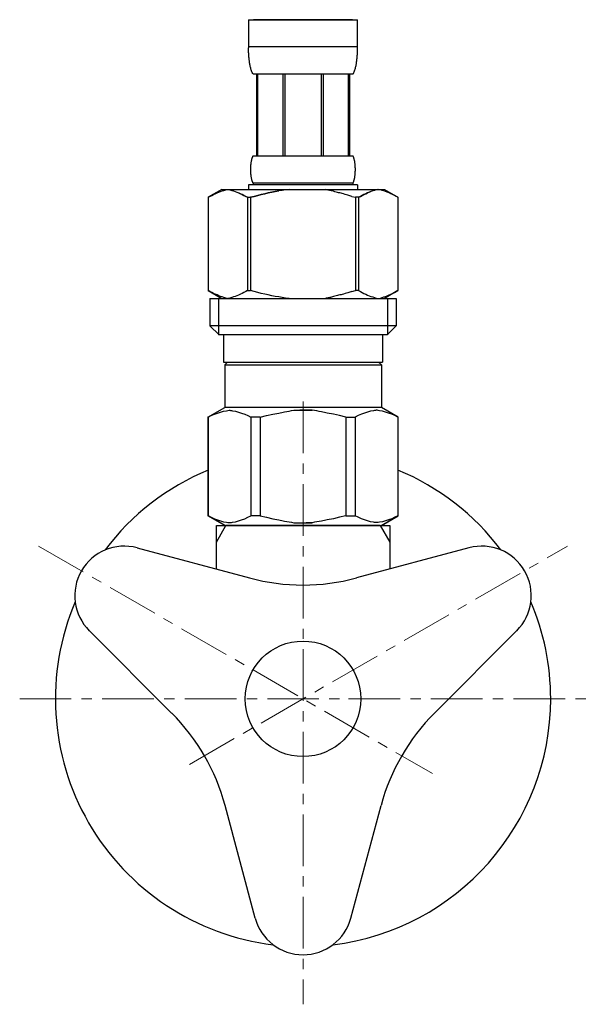
# Model space of a CAD drawing. Units: millimetres. Extents: x 0 to 16078, y -14625 to 2970.
# Drawn here: x 8709 to 8778, y -10923 to -10804 of the extents above; entities that cross this region are included whole.
import ezdxf

# ---------------------------------------------------------------- set-up
doc = ezdxf.new("R2010")
doc.units = ezdxf.units.MM
doc.linetypes.add('CENTER1', pattern=[10, 6.25, -1.25, 1.25, -1.25])
doc.layers.add('1', color=7, linetype='Continuous')
doc.layers.add('_0-2_', color=7, linetype='Continuous')
doc.layers.add('中心線', color=1, linetype='CENTER1', lineweight=15)

msp = doc.modelspace()

# ---------------------------------------------------------------- linework, layer by layer
at = {"color": 7, "linetype": 'Continuous'}
msp.add_line((8752.68, -10864.99), (8734, -10864.99), dxfattribs=at)
msp.add_circle((8743.34, -10885.99), 7, dxfattribs=at)
at = {"layer": '1', "color": 2, "linetype": 'Continuous'}
for p, q in [((8732.84, -10867), (8734, -10864.99)), ((8752.68, -10864.99), (8753.84, -10867))]:
    msp.add_line(p, q, dxfattribs=at)
at = {"layer": '1', "color": 7, "linetype": 'Continuous'}
for p, q in [((8732.84, -10867), (8732.84, -10864.99)), ((8732.84, -10864.99), (8734, -10864.99)), ((8752.68, -10864.99), (8753.84, -10864.99)), ((8753.84, -10864.99), (8753.84, -10867)), ((8723.24, -10867.7), (8736.87, -10871.35)), ((8732.84, -10870.27), (8732.84, -10867)), ((8763.44, -10867.7), (8749.81, -10871.35)), ((8753.84, -10867), (8753.84, -10870.27)), ((8717.45, -10877.73), (8727.42, -10887.71)), ((8769.23, -10877.73), (8759.26, -10887.71)), ((8737.55, -10912.55), (8733.89, -10898.92)), ((8749.14, -10912.55), (8752.79, -10898.92))]:
    msp.add_line(p, q, dxfattribs=at)
for centre, radius, start, end in [((8743.34, -10885.99), 30, 112.5403, 143.0569), ((8743.34, -10885.99), 30, 36.9431, 67.4597), ((8721.69, -10873.49), 6, 75, 225), ((8764.99, -10873.49), 6, 315, 105), ((8743.34, -10847.2), 25, 255, 285), ((8743.34, -10885.99), 30, 156.9431, 263.0569), ((8743.34, -10885.99), 30, 0, 23.0569), ((8743.34, -10885.99), 30, 276.9431, 0), ((8709.75, -10905.39), 25, 15, 45), ((8776.94, -10905.39), 25, 135, 165), ((8743.34, -10910.99), 6, 195, 345)]:
    msp.add_arc(centre, radius, start, end, dxfattribs=at)
at = {"layer": '_0-2_', "color": 5, "linetype": 'Continuous'}
for p, q in [((8736.74, -10803.72), (8749.94, -10803.72)), ((8736.74, -10803.72), (8736.74, -10807.14)), ((8749.34, -10803.72), (8737.34, -10803.72)), ((8749.94, -10807.14), (8749.94, -10803.72)), ((8749.94, -10807.02), (8736.74, -10807.02)), ((8736.74, -10807.25), (8736.74, -10807.14)), ((8736.74, -10807.37), (8736.74, -10807.25)), ((8736.75, -10807.48), (8736.74, -10807.37)), ((8736.75, -10807.59), (8736.75, -10807.48)), ((8736.75, -10807.71), (8736.75, -10807.59)), ((8736.76, -10807.82), (8736.75, -10807.71)), ((8736.77, -10807.94), (8736.76, -10807.82)), ((8736.77, -10808.05), (8736.77, -10807.94)), ((8736.78, -10808.16), (8736.77, -10808.05)), ((8736.79, -10808.27), (8736.78, -10808.16)), ((8749.89, -10808.27), (8749.9, -10808.16)), ((8749.9, -10808.16), (8749.91, -10808.05)), ((8749.91, -10808.05), (8749.92, -10807.94)), ((8749.92, -10807.82), (8749.93, -10807.71)), ((8749.92, -10807.94), (8749.92, -10807.82)), ((8749.93, -10807.59), (8749.94, -10807.48)), ((8749.93, -10807.71), (8749.93, -10807.59)), ((8749.94, -10807.25), (8749.94, -10807.14)), ((8749.94, -10807.37), (8749.94, -10807.25)), ((8749.94, -10807.48), (8749.94, -10807.37)), ((8736.8, -10808.39), (8736.79, -10808.27)), ((8736.81, -10808.5), (8736.8, -10808.39)), ((8736.82, -10808.61), (8736.81, -10808.5)), ((8736.84, -10808.72), (8736.82, -10808.61)), ((8736.85, -10808.83), (8736.84, -10808.72)), ((8736.87, -10808.94), (8736.85, -10808.83)), ((8736.88, -10809.05), (8736.87, -10808.94)), ((8736.9, -10809.16), (8736.88, -10809.05)), ((8736.93, -10809.27), (8736.9, -10809.16)), ((8736.95, -10809.38), (8736.93, -10809.27)), ((8736.97, -10809.49), (8736.95, -10809.38)), ((8749.71, -10809.49), (8749.73, -10809.38)), ((8749.73, -10809.38), (8749.76, -10809.27)), ((8749.76, -10809.27), (8749.78, -10809.16)), ((8749.78, -10809.16), (8749.8, -10809.05)), ((8749.8, -10809.05), (8749.82, -10808.94)), ((8749.82, -10808.94), (8749.83, -10808.83)), ((8749.83, -10808.83), (8749.85, -10808.72)), ((8749.85, -10808.72), (8749.86, -10808.61)), ((8749.86, -10808.61), (8749.87, -10808.5)), ((8749.87, -10808.5), (8749.88, -10808.39)), ((8749.88, -10808.39), (8749.89, -10808.27)), ((8737, -10809.6), (8736.97, -10809.49)), ((8737.03, -10809.7), (8737, -10809.6)), ((8737.07, -10809.81), (8737.03, -10809.7)), ((8737.1, -10809.91), (8737.07, -10809.81)), ((8737.14, -10810.02), (8737.1, -10809.91)), ((8737.19, -10810.12), (8737.14, -10810.02)), ((8737.24, -10810.22), (8737.19, -10810.12)), ((8737.29, -10810.32), (8737.24, -10810.22)), ((8749.39, -10810.32), (8737.29, -10810.32)), ((8737.71, -10810.32), (8737.71, -10820.22)), ((8737.8, -10810.32), (8737.8, -10820.22)), ((8737.82, -10810.32), (8737.82, -10820.22)), ((8740.91, -10810.32), (8740.91, -10820.22)), ((8741.14, -10810.32), (8741.14, -10820.22)), ((8745.54, -10810.32), (8745.54, -10820.22)), ((8745.77, -10810.32), (8745.77, -10820.22)), ((8748.86, -10820.22), (8748.86, -10810.32)), ((8748.88, -10810.32), (8748.88, -10820.22)), ((8748.98, -10810.32), (8748.98, -10820.22)), ((8749.39, -10810.32), (8749.45, -10810.22)), ((8749.45, -10810.22), (8749.49, -10810.12)), ((8749.49, -10810.12), (8749.54, -10810.02)), ((8749.54, -10810.02), (8749.58, -10809.91)), ((8749.58, -10809.91), (8749.62, -10809.81)), ((8749.62, -10809.81), (8749.65, -10809.7)), ((8749.65, -10809.7), (8749.68, -10809.6)), ((8749.68, -10809.6), (8749.71, -10809.49)), ((8737.02, -10821.37), (8737.03, -10821.32)), ((8737.03, -10821.27), (8737.04, -10821.22)), ((8737.03, -10821.32), (8737.03, -10821.27)), ((8737.04, -10821.17), (8737.05, -10821.12)), ((8737.04, -10821.22), (8737.04, -10821.17)), ((8737.05, -10821.12), (8737.06, -10821.07)), ((8737.06, -10821.02), (8737.07, -10820.97)), ((8737.06, -10821.07), (8737.06, -10821.02)), ((8737.07, -10820.97), (8737.08, -10820.92)), ((8737.08, -10820.92), (8737.09, -10820.87)), ((8737.09, -10820.87), (8737.1, -10820.82)), ((8737.1, -10820.82), (8737.11, -10820.77)), ((8737.11, -10820.77), (8737.12, -10820.72)), ((8737.12, -10820.72), (8737.13, -10820.67)), ((8737.13, -10820.67), (8737.14, -10820.62)), ((8737.14, -10820.62), (8737.15, -10820.57)), ((8737.15, -10820.57), (8737.17, -10820.52)), ((8737.17, -10820.52), (8737.18, -10820.47)), ((8737.18, -10820.47), (8737.2, -10820.42)), ((8737.2, -10820.42), (8737.22, -10820.37)), ((8737.22, -10820.37), (8737.24, -10820.32)), ((8737.24, -10820.32), (8737.26, -10820.27)), ((8737.26, -10820.27), (8737.29, -10820.22)), ((8737.29, -10820.22), (8749.39, -10820.22)), ((8749.42, -10820.27), (8749.39, -10820.22)), ((8749.44, -10820.32), (8749.42, -10820.27)), ((8749.46, -10820.37), (8749.44, -10820.32)), ((8749.48, -10820.42), (8749.46, -10820.37)), ((8749.5, -10820.47), (8749.48, -10820.42)), ((8749.51, -10820.52), (8749.5, -10820.47)), ((8749.53, -10820.57), (8749.51, -10820.52)), ((8749.54, -10820.62), (8749.53, -10820.57)), ((8749.55, -10820.67), (8749.54, -10820.62)), ((8749.57, -10820.72), (8749.55, -10820.67)), ((8749.58, -10820.77), (8749.57, -10820.72)), ((8749.59, -10820.82), (8749.58, -10820.77)), ((8749.6, -10820.87), (8749.59, -10820.82)), ((8749.6, -10820.92), (8749.6, -10820.87)), ((8749.61, -10820.97), (8749.6, -10820.92)), ((8749.62, -10821.02), (8749.61, -10820.97)), ((8749.63, -10821.07), (8749.62, -10821.02)), ((8749.63, -10821.12), (8749.63, -10821.07)), ((8749.64, -10821.17), (8749.63, -10821.12)), ((8749.64, -10821.22), (8749.64, -10821.17)), ((8749.65, -10821.27), (8749.64, -10821.22)), ((8749.65, -10821.32), (8749.65, -10821.27)), ((8749.66, -10821.37), (8749.65, -10821.32)), ((8737.01, -10821.57), (8737.02, -10821.52)), ((8737.01, -10821.62), (8737.01, -10821.57)), ((8737.01, -10821.67), (8737.01, -10821.62)), ((8737.01, -10821.72), (8737.01, -10821.67)), ((8737.01, -10821.77), (8737.01, -10821.72)), ((8737.01, -10821.82), (8737.01, -10821.77)), ((8737.01, -10821.87), (8737.01, -10821.82)), ((8737.01, -10821.92), (8737.01, -10821.87)), ((8737.01, -10821.97), (8737.01, -10821.92)), ((8737.01, -10822.02), (8737.01, -10821.97)), ((8737.01, -10822.07), (8737.01, -10822.02)), ((8737.01, -10822.12), (8737.01, -10822.07)), ((8737.01, -10822.17), (8737.01, -10822.12)), ((8737.02, -10822.22), (8737.01, -10822.17)), ((8737.02, -10821.42), (8737.02, -10821.37)), ((8737.02, -10821.47), (8737.02, -10821.42)), ((8737.02, -10821.52), (8737.02, -10821.47)), ((8737.02, -10822.27), (8737.02, -10822.22)), ((8737.02, -10822.32), (8737.02, -10822.27)), ((8737.02, -10822.37), (8737.02, -10822.32)), ((8737.03, -10822.42), (8737.02, -10822.37)), ((8737.03, -10822.47), (8737.03, -10822.42)), ((8737.04, -10822.52), (8737.03, -10822.47)), ((8737.04, -10822.57), (8737.04, -10822.52)), ((8749.64, -10822.52), (8749.65, -10822.47)), ((8749.64, -10822.57), (8749.64, -10822.52)), ((8749.65, -10822.42), (8749.66, -10822.37)), ((8749.65, -10822.47), (8749.65, -10822.42)), ((8749.66, -10821.42), (8749.66, -10821.37)), ((8749.67, -10821.47), (8749.66, -10821.42)), ((8749.66, -10822.32), (8749.67, -10822.27)), ((8749.66, -10822.37), (8749.66, -10822.32)), ((8749.67, -10821.52), (8749.67, -10821.47)), ((8749.67, -10821.57), (8749.67, -10821.52)), ((8749.67, -10821.62), (8749.67, -10821.57)), ((8749.67, -10821.67), (8749.67, -10821.62)), ((8749.68, -10821.72), (8749.67, -10821.67)), ((8749.67, -10822.07), (8749.68, -10822.02)), ((8749.67, -10822.12), (8749.67, -10822.07)), ((8749.67, -10822.17), (8749.67, -10822.12)), ((8749.67, -10822.22), (8749.67, -10822.17)), ((8749.67, -10822.27), (8749.67, -10822.22)), ((8749.68, -10821.77), (8749.68, -10821.72)), ((8749.68, -10821.82), (8749.68, -10821.77)), ((8749.68, -10821.87), (8749.68, -10821.82)), ((8749.68, -10821.92), (8749.68, -10821.87)), ((8749.68, -10821.97), (8749.68, -10821.92)), ((8749.68, -10822.02), (8749.68, -10821.97)), ((8736.74, -10823.74), (8736.74, -10824.29)), ((8749.94, -10823.74), (8736.74, -10823.74)), ((8737.05, -10822.62), (8737.04, -10822.57)), ((8737.06, -10822.67), (8737.05, -10822.62)), ((8737.06, -10822.72), (8737.06, -10822.67)), ((8737.07, -10822.77), (8737.06, -10822.72)), ((8737.08, -10822.82), (8737.07, -10822.77)), ((8737.09, -10822.87), (8737.08, -10822.82)), ((8737.1, -10822.92), (8737.09, -10822.87)), ((8737.11, -10822.97), (8737.1, -10822.92)), ((8737.12, -10823.02), (8737.11, -10822.97)), ((8737.13, -10823.07), (8737.12, -10823.02)), ((8737.14, -10823.12), (8737.13, -10823.07)), ((8737.15, -10823.17), (8737.14, -10823.12)), ((8737.17, -10823.22), (8737.15, -10823.17)), ((8737.18, -10823.27), (8737.17, -10823.22)), ((8737.2, -10823.32), (8737.18, -10823.27)), ((8737.22, -10823.37), (8737.2, -10823.32)), ((8737.24, -10823.42), (8737.22, -10823.37)), ((8737.26, -10823.47), (8737.24, -10823.42)), ((8737.29, -10823.52), (8737.26, -10823.47)), ((8737.29, -10823.52), (8737.29, -10823.74)), ((8749.39, -10823.52), (8737.29, -10823.52)), ((8749.39, -10823.52), (8749.42, -10823.47)), ((8749.39, -10823.52), (8749.39, -10823.74)), ((8749.42, -10823.47), (8749.44, -10823.42)), ((8749.44, -10823.42), (8749.46, -10823.37)), ((8749.46, -10823.37), (8749.48, -10823.32)), ((8749.48, -10823.32), (8749.5, -10823.27)), ((8749.5, -10823.27), (8749.51, -10823.22)), ((8749.51, -10823.22), (8749.53, -10823.17)), ((8749.53, -10823.17), (8749.54, -10823.12)), ((8749.54, -10823.12), (8749.55, -10823.07)), ((8749.55, -10823.07), (8749.57, -10823.02)), ((8749.57, -10823.02), (8749.58, -10822.97)), ((8749.58, -10822.97), (8749.59, -10822.92)), ((8749.59, -10822.92), (8749.6, -10822.87)), ((8749.6, -10822.82), (8749.61, -10822.77)), ((8749.6, -10822.87), (8749.6, -10822.82)), ((8749.61, -10822.77), (8749.62, -10822.72)), ((8749.62, -10822.72), (8749.63, -10822.67)), ((8749.63, -10822.62), (8749.64, -10822.57)), ((8749.63, -10822.67), (8749.63, -10822.62)), ((8749.94, -10823.74), (8749.94, -10824.29)), ((8749.94, -10823.74), (8749.94, -10824.29)), ((8733.49, -10824.29), (8731.84, -10825.24)), ((8732.28, -10825.01), (8732.49, -10824.9)), ((8732.49, -10824.9), (8732.71, -10824.8)), ((8732.71, -10824.8), (8732.92, -10824.71)), ((8732.92, -10824.71), (8733.13, -10824.62)), ((8733.13, -10824.62), (8733.34, -10824.54)), ((8733.34, -10824.54), (8733.55, -10824.47)), ((8733.49, -10824.29), (8753.19, -10824.29)), ((8733.55, -10824.47), (8733.76, -10824.4)), ((8733.76, -10824.4), (8733.97, -10824.34)), ((8733.97, -10824.34), (8734.18, -10824.29)), ((8734.28, -10824.29), (8734.49, -10824.34)), ((8734.49, -10824.34), (8734.7, -10824.4)), ((8734.7, -10824.4), (8734.91, -10824.47)), ((8734.91, -10824.47), (8735.12, -10824.54)), ((8735.12, -10824.54), (8735.33, -10824.62)), ((8735.33, -10824.62), (8735.54, -10824.71)), ((8735.54, -10824.71), (8735.75, -10824.8)), ((8735.75, -10824.8), (8735.54, -10824.71)), ((8735.75, -10824.8), (8735.96, -10824.9)), ((8735.96, -10824.9), (8735.75, -10824.8)), ((8735.96, -10824.9), (8736.18, -10825.01)), ((8736.18, -10825.01), (8735.96, -10824.9)), ((8737.85, -10825.01), (8738.28, -10824.9)), ((8738.28, -10824.9), (8737.85, -10825.01)), ((8738.28, -10824.9), (8738.7, -10824.8)), ((8738.7, -10824.8), (8738.28, -10824.9)), ((8738.7, -10824.8), (8739.13, -10824.71)), ((8739.13, -10824.71), (8738.7, -10824.8)), ((8739.13, -10824.71), (8739.55, -10824.62)), ((8739.55, -10824.62), (8739.13, -10824.71)), ((8739.55, -10824.62), (8739.97, -10824.54)), ((8739.97, -10824.54), (8739.55, -10824.62)), ((8739.97, -10824.54), (8740.39, -10824.47)), ((8740.39, -10824.47), (8739.97, -10824.54)), ((8740.81, -10824.4), (8740.39, -10824.47)), ((8741.23, -10824.34), (8740.81, -10824.4)), ((8741.65, -10824.29), (8741.23, -10824.34)), ((8750.72, -10824.9), (8750.5, -10825.01)), ((8750.5, -10825.01), (8750.72, -10824.9)), ((8750.93, -10824.8), (8750.72, -10824.9)), ((8750.72, -10824.9), (8750.93, -10824.8)), ((8751.14, -10824.71), (8750.93, -10824.8)), ((8750.93, -10824.8), (8751.14, -10824.71)), ((8751.36, -10824.62), (8751.14, -10824.71)), ((8751.14, -10824.71), (8751.36, -10824.62)), ((8751.57, -10824.54), (8751.36, -10824.62)), ((8751.36, -10824.62), (8751.57, -10824.54)), ((8751.78, -10824.47), (8751.57, -10824.54)), ((8751.99, -10824.4), (8751.78, -10824.47)), ((8752.19, -10824.34), (8751.99, -10824.4)), ((8752.4, -10824.29), (8752.19, -10824.34)), ((8752.71, -10824.34), (8752.5, -10824.29)), ((8752.92, -10824.4), (8752.71, -10824.34)), ((8753.13, -10824.47), (8752.92, -10824.4)), ((8753.34, -10824.54), (8753.13, -10824.47)), ((8753.19, -10824.29), (8754.84, -10825.24)), ((8753.55, -10824.62), (8753.34, -10824.54)), ((8753.76, -10824.71), (8753.55, -10824.62)), ((8753.98, -10824.8), (8753.76, -10824.71)), ((8754.19, -10824.9), (8753.98, -10824.8)), ((8754.4, -10825.01), (8754.19, -10824.9)), ((8731.84, -10825.24), (8732.06, -10825.12)), ((8731.84, -10825.24), (8731.84, -10836.54)), ((8731.84, -10825.24), (8731.84, -10836.54)), ((8731.84, -10825.24), (8731.84, -10825.24)), ((8732.06, -10825.12), (8732.28, -10825.01)), ((8736.18, -10825.01), (8736.4, -10825.12)), ((8736.4, -10825.12), (8736.18, -10825.01)), ((8736.4, -10825.12), (8736.62, -10825.24)), ((8736.62, -10825.24), (8736.4, -10825.12)), ((8736.62, -10825.24), (8736.62, -10836.54)), ((8736.62, -10825.24), (8736.97, -10825.24)), ((8736.62, -10825.24), (8736.97, -10825.24)), ((8736.97, -10825.24), (8737.41, -10825.12)), ((8737.41, -10825.12), (8736.97, -10825.24)), ((8736.97, -10825.24), (8736.97, -10836.54)), ((8737.41, -10825.12), (8737.85, -10825.01)), ((8737.85, -10825.01), (8737.41, -10825.12)), ((8749.27, -10825.12), (8749.71, -10825.24)), ((8749.71, -10825.24), (8749.71, -10836.54)), ((8750.07, -10825.24), (8749.71, -10825.24)), ((8750.07, -10825.24), (8749.71, -10825.24)), ((8750.29, -10825.12), (8750.07, -10825.24)), ((8750.07, -10825.24), (8750.29, -10825.12)), ((8750.07, -10825.24), (8750.07, -10836.54)), ((8750.5, -10825.01), (8750.29, -10825.12)), ((8750.29, -10825.12), (8750.5, -10825.01)), ((8754.62, -10825.12), (8754.4, -10825.01)), ((8754.84, -10825.24), (8754.62, -10825.12)), ((8754.84, -10825.24), (8754.84, -10836.54)), ((8754.84, -10825.24), (8754.84, -10825.24)), ((8731.84, -10836.54), (8733.49, -10837.49)), ((8732.06, -10836.66), (8731.84, -10836.54)), ((8731.84, -10836.54), (8731.84, -10836.54)), ((8732.28, -10836.77), (8732.06, -10836.66)), ((8732.49, -10836.88), (8732.28, -10836.77)), ((8736.18, -10836.77), (8735.96, -10836.88)), ((8736.4, -10836.66), (8736.18, -10836.77)), ((8736.62, -10836.54), (8736.4, -10836.66)), ((8736.62, -10836.54), (8736.97, -10836.54)), ((8737.41, -10836.66), (8736.97, -10836.54)), ((8737.85, -10836.77), (8737.41, -10836.66)), ((8738.28, -10836.88), (8737.85, -10836.77)), ((8749.27, -10836.66), (8749.71, -10836.54)), ((8750.07, -10836.54), (8749.71, -10836.54)), ((8750.07, -10836.54), (8750.29, -10836.66)), ((8750.29, -10836.66), (8750.5, -10836.77)), ((8750.5, -10836.77), (8750.72, -10836.88)), ((8754.84, -10836.54), (8753.19, -10837.49)), ((8754.19, -10836.88), (8754.4, -10836.77)), ((8754.4, -10836.77), (8754.62, -10836.66)), ((8754.62, -10836.66), (8754.84, -10836.54)), ((8754.84, -10836.54), (8754.84, -10836.54)), ((8732.07, -10837.49), (8732.07, -10840.79)), ((8732.07, -10837.49), (8754.62, -10837.49)), ((8732.71, -10836.98), (8732.49, -10836.88)), ((8732.92, -10837.07), (8732.71, -10836.98)), ((8733.13, -10837.16), (8732.92, -10837.07)), ((8733.11, -10837.49), (8733.11, -10841.89)), ((8733.34, -10837.24), (8733.13, -10837.16)), ((8733.55, -10837.31), (8733.34, -10837.24)), ((8733.76, -10837.38), (8733.55, -10837.31)), ((8733.97, -10837.44), (8733.76, -10837.38)), ((8734.18, -10837.49), (8733.97, -10837.44)), ((8734.49, -10837.44), (8734.28, -10837.49)), ((8734.7, -10837.38), (8734.49, -10837.44)), ((8734.91, -10837.31), (8734.7, -10837.38)), ((8735.12, -10837.24), (8734.91, -10837.31)), ((8735.33, -10837.16), (8735.12, -10837.24)), ((8735.54, -10837.08), (8735.33, -10837.16)), ((8735.75, -10836.98), (8735.54, -10837.08)), ((8735.96, -10836.88), (8735.75, -10836.98)), ((8738.7, -10836.98), (8738.28, -10836.88)), ((8739.13, -10837.07), (8738.7, -10836.98)), ((8739.55, -10837.16), (8739.13, -10837.07)), ((8739.97, -10837.24), (8739.55, -10837.16)), ((8740.39, -10837.31), (8739.97, -10837.24)), ((8740.81, -10837.38), (8740.39, -10837.31)), ((8741.23, -10837.44), (8740.81, -10837.38)), ((8741.65, -10837.49), (8741.23, -10837.44)), ((8750.72, -10836.88), (8750.93, -10836.98)), ((8750.93, -10836.98), (8751.14, -10837.08)), ((8751.14, -10837.08), (8751.36, -10837.16)), ((8751.36, -10837.16), (8751.57, -10837.24)), ((8751.57, -10837.24), (8751.78, -10837.31)), ((8751.78, -10837.31), (8751.99, -10837.38)), ((8751.99, -10837.38), (8752.19, -10837.44)), ((8752.19, -10837.44), (8752.4, -10837.49)), ((8752.5, -10837.49), (8752.71, -10837.44)), ((8752.71, -10837.44), (8752.92, -10837.38)), ((8752.92, -10837.38), (8753.13, -10837.31)), ((8753.13, -10837.31), (8753.34, -10837.24)), ((8753.34, -10837.24), (8753.55, -10837.16)), ((8753.55, -10837.16), (8753.76, -10837.07)), ((8753.57, -10837.49), (8753.57, -10841.89)), ((8753.76, -10837.07), (8753.98, -10836.98)), ((8753.98, -10836.98), (8754.19, -10836.88)), ((8754.62, -10837.49), (8754.62, -10840.79)), ((8732.07, -10840.79), (8733.17, -10841.89)), ((8754.62, -10840.79), (8732.07, -10840.79)), ((8754.62, -10840.79), (8753.52, -10841.89)), ((8753.57, -10841.89), (8733.11, -10841.89)), ((8733.72, -10841.89), (8733.72, -10845.19)), ((8752.97, -10841.89), (8752.97, -10845.19)), ((8733.72, -10845.19), (8752.97, -10845.19)), ((8734.18, -10845.19), (8733.85, -10845.52)), ((8752.5, -10845.19), (8752.83, -10845.52)), ((8733.85, -10845.52), (8733.85, -10850.69)), ((8733.85, -10845.52), (8752.83, -10845.52)), ((8752.83, -10845.52), (8752.83, -10850.69)), ((8731.82, -10851.87), (8733.85, -10850.69)), ((8733.34, -10851.26), (8733.71, -10851.16)), ((8733.71, -10851.16), (8734.08, -10851.09)), ((8752.83, -10850.69), (8733.85, -10850.69)), ((8734.8, -10851.09), (8735.17, -10851.16)), ((8735.17, -10851.16), (8735.53, -10851.26)), ((8742.24, -10851.04), (8742.97, -10851.01)), ((8742.97, -10851.01), (8743.71, -10851.01)), ((8743.71, -10851.01), (8742.97, -10851.01)), ((8743.71, -10851.01), (8744.44, -10851.04)), ((8744.44, -10851.04), (8743.71, -10851.01)), ((8751.52, -10851.16), (8751.15, -10851.26)), ((8751.88, -10851.09), (8751.52, -10851.16)), ((8752.97, -10851.16), (8752.61, -10851.09)), ((8754.87, -10851.87), (8752.83, -10850.69)), ((8753.34, -10851.26), (8752.97, -10851.16)), ((8731.82, -10851.87), (8731.83, -10851.86)), ((8731.83, -10851.86), (8731.82, -10851.87)), ((8731.82, -10851.87), (8731.82, -10863.82)), ((8731.84, -10851.87), (8731.82, -10851.87)), ((8731.84, -10851.87), (8731.82, -10851.87)), ((8731.84, -10851.87), (8732.22, -10851.68)), ((8731.84, -10851.87), (8732.22, -10851.68)), ((8731.84, -10851.87), (8731.84, -10863.82)), ((8732.22, -10851.68), (8732.6, -10851.52)), ((8732.22, -10851.68), (8732.6, -10851.52)), ((8732.6, -10851.52), (8732.97, -10851.37)), ((8732.6, -10851.52), (8732.97, -10851.37)), ((8732.97, -10851.37), (8733.34, -10851.26)), ((8732.97, -10851.37), (8733.34, -10851.26)), ((8735.53, -10851.26), (8735.9, -10851.37)), ((8735.9, -10851.37), (8736.28, -10851.52)), ((8736.28, -10851.52), (8736.65, -10851.68)), ((8736.65, -10851.68), (8737.03, -10851.87)), ((8737.03, -10851.87), (8737.03, -10863.82)), ((8738.15, -10851.87), (8737.03, -10851.87)), ((8738.15, -10851.87), (8738.91, -10851.68)), ((8738.15, -10851.87), (8738.15, -10863.82)), ((8738.91, -10851.68), (8739.67, -10851.52)), ((8739.67, -10851.52), (8740.41, -10851.37)), ((8747.02, -10851.52), (8746.27, -10851.37)), ((8747.77, -10851.68), (8747.02, -10851.52)), ((8748.53, -10851.87), (8747.77, -10851.68)), ((8748.53, -10851.87), (8748.53, -10863.82)), ((8748.53, -10851.87), (8749.65, -10851.87)), ((8750.03, -10851.68), (8749.65, -10851.87)), ((8749.65, -10851.87), (8749.65, -10863.82)), ((8750.41, -10851.52), (8750.03, -10851.68)), ((8750.78, -10851.37), (8750.41, -10851.52)), ((8751.15, -10851.26), (8750.78, -10851.37)), ((8753.71, -10851.37), (8753.34, -10851.26)), ((8753.71, -10851.37), (8753.34, -10851.26)), ((8754.08, -10851.52), (8753.71, -10851.37)), ((8754.08, -10851.52), (8753.71, -10851.37)), ((8754.46, -10851.68), (8754.08, -10851.52)), ((8754.46, -10851.68), (8754.08, -10851.52)), ((8754.84, -10851.87), (8754.46, -10851.68)), ((8754.84, -10851.87), (8754.46, -10851.68)), ((8754.84, -10851.87), (8754.84, -10863.82)), ((8733.85, -10864.99), (8731.82, -10863.82)), ((8731.83, -10863.83), (8731.82, -10863.82)), ((8731.84, -10863.82), (8731.82, -10863.82)), ((8733.85, -10864.99), (8731.83, -10863.83)), ((8731.84, -10863.82), (8732.22, -10864)), ((8732.22, -10864), (8732.6, -10864.17)), ((8732.6, -10864.17), (8732.97, -10864.31)), ((8735.9, -10864.31), (8736.28, -10864.17)), ((8736.28, -10864.17), (8736.65, -10864)), ((8736.65, -10864), (8737.03, -10863.82)), ((8738.15, -10863.82), (8737.03, -10863.82)), ((8738.15, -10863.82), (8738.91, -10864)), ((8738.91, -10864), (8739.67, -10864.17)), ((8739.67, -10864.17), (8740.41, -10864.31)), ((8747.02, -10864.17), (8746.27, -10864.31)), ((8747.77, -10864), (8747.02, -10864.17)), ((8748.53, -10863.82), (8747.77, -10864)), ((8748.53, -10863.82), (8749.65, -10863.82)), ((8750.03, -10864), (8749.65, -10863.82)), ((8750.41, -10864.17), (8750.03, -10864)), ((8750.78, -10864.31), (8750.41, -10864.17)), ((8752.81, -10864.99), (8754.82, -10863.83)), ((8752.83, -10864.99), (8754.87, -10863.82)), ((8752.83, -10864.99), (8754.85, -10863.83)), ((8754.08, -10864.17), (8753.71, -10864.31)), ((8754.46, -10864), (8754.08, -10864.17)), ((8754.84, -10863.82), (8754.46, -10864)), ((8754.84, -10863.82), (8754.87, -10863.82)), ((8754.85, -10863.83), (8754.87, -10863.82)), ((8732.97, -10864.31), (8733.34, -10864.43)), ((8733.34, -10864.43), (8733.71, -10864.53)), ((8733.71, -10864.53), (8734.08, -10864.6)), ((8733.85, -10864.99), (8752.83, -10864.99)), ((8734.8, -10864.6), (8735.17, -10864.53)), ((8735.17, -10864.53), (8735.53, -10864.43)), ((8735.53, -10864.43), (8735.9, -10864.31)), ((8742.24, -10864.65), (8742.97, -10864.67)), ((8742.97, -10864.67), (8743.71, -10864.67)), ((8743.71, -10864.67), (8744.44, -10864.65)), ((8744.44, -10864.65), (8743.71, -10864.67)), ((8751.15, -10864.43), (8750.78, -10864.31)), ((8751.52, -10864.53), (8751.15, -10864.43)), ((8751.88, -10864.6), (8751.52, -10864.53)), ((8752.97, -10864.53), (8752.61, -10864.6)), ((8753.34, -10864.43), (8752.97, -10864.53)), ((8753.71, -10864.31), (8753.34, -10864.43))]:
    msp.add_line(p, q, dxfattribs=at)
for points in [[(8749.27, -10825.12), (8748.76, -10824.99), (8748.09, -10824.78), (8747.5, -10824.65), (8746.89, -10824.47), (8746.47, -10824.39), (8746.05, -10824.29)], [(8749.27, -10836.66), (8748.76, -10836.8), (8748.09, -10837), (8747.5, -10837.13), (8746.89, -10837.31), (8746.47, -10837.4), (8746.05, -10837.49)], [(8734.08, -10851.09), (8734.38, -10851.04), (8734.56, -10851.05), (8734.8, -10851.09)], [(8740.41, -10851.37), (8741.11, -10851.22), (8742.24, -10851.04)], [(8746.27, -10851.37), (8745.58, -10851.22), (8744.44, -10851.04)], [(8752.61, -10851.09), (8752.31, -10851.04), (8752.12, -10851.05), (8751.88, -10851.09)], [(8734.08, -10864.6), (8734.38, -10864.64), (8734.56, -10864.64), (8734.8, -10864.6)], [(8740.41, -10864.31), (8741.11, -10864.46), (8742.24, -10864.65)], [(8746.27, -10864.31), (8745.58, -10864.46), (8744.44, -10864.65)], [(8752.61, -10864.6), (8752.31, -10864.64), (8752.12, -10864.64), (8751.88, -10864.6)]]:
    msp.add_spline(points, degree=3, dxfattribs=at)
at = {"layer": '中心線'}
for p, q in [((8743.34, -10849.99), (8743.34, -10922.99)), ((8711.3, -10867.49), (8759.01, -10895.04)), ((8729.6, -10893.93), (8775.38, -10867.49)), ((8709.02, -10885.99), (8748.84, -10885.99)), ((8748.84, -10885.99), (8778.02, -10885.99))]:
    msp.add_line(p, q, dxfattribs=at)

doc.saveas('drawing.dxf')
